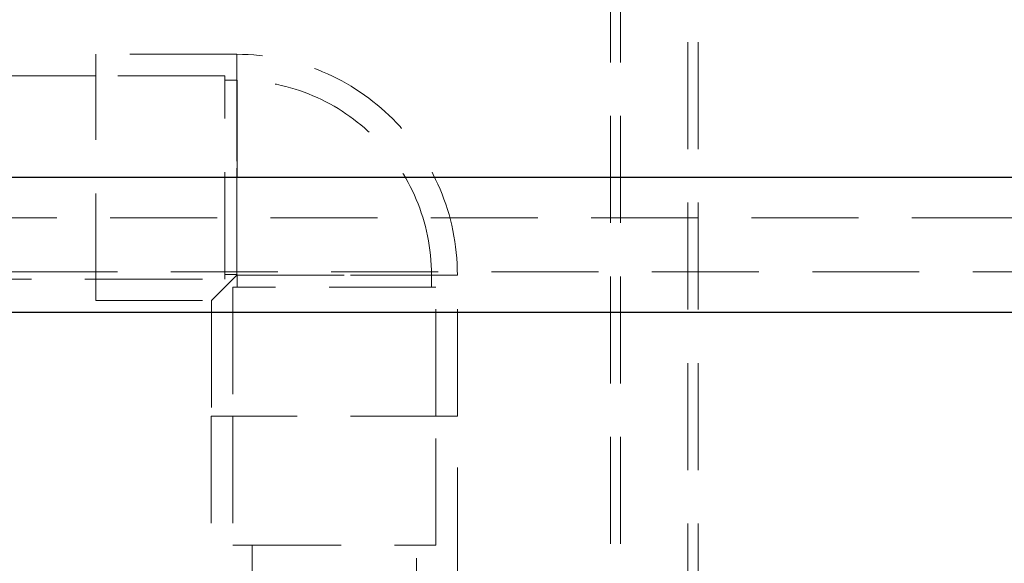
# Model space of a CAD drawing. Units: millimetres. Extents: x 100 to 10400, y 100 to 7325.
# Drawn here: x 6007 to 6299, y 3624 to 3786 of the extents above; entities that cross this region are included whole.
import ezdxf

# ---------------------------------------------------------------- set-up
doc = ezdxf.new("R2010")
doc.units = ezdxf.units.MM
doc.header["$LTSCALE"] = 25
doc.linetypes.add('SLD-Dashed', pattern=[1.905, 1.27, -0.635])
doc.linetypes.add('SLD-Solid', pattern=[0])
doc.layers.add('FORMAT', color=7, linetype='SLD-Solid')
doc.styles.add('SLDTEXTSTYLE0', font='GOTHIC.TTF', dxfattribs={"width": 0.913})
doc.dimstyles.new('SLDDIMSTYLE0', dxfattribs={"dimtxt": 87.5, "dimasz": 82.55, "dimexe": 0, "dimexo": 0.0625, "dimgap": 21.875, "dimtad": 1, "dimdec": 0, "dimrnd": 1e-09, "dimzin": 12, "dimdsep": 46, "dimtxsty": 'SLDTEXTSTYLE0', "dimsah": 1, "dimcen": 0.09, "dimadec": 0, "dimazin": 3, "dimtfac": 1, "dimtdec": 0, "dimtofl": 0, "dimtmove": 0, "dimatfit": 3, "dimfxl": 1, "dimfrac": 2, "dimtolj": 1, "dimtzin": 12, "dimarcsym": 0})

# ---------------------------------------------------------------- blocks, each defined once
blk = doc.blocks.new('_D_11')
at = {"layer": 'FORMAT'}
for p, q in [((5697.13, 3790.47), (5697.13, 4493.22)), ((6966.13, 3698.97), (6966.13, 4493.22)), ((5697.13, 4468.22), (6966.13, 4468.22))]:
    blk.add_line(p, q, dxfattribs=at)
for points in [[(5697.13, 4468.22), (5779.68, 4455.52), (5779.68, 4480.92)], [(6966.13, 4468.22), (6883.58, 4480.92), (6883.58, 4455.52)]]:
    blk.add_solid(points, dxfattribs=at)
at = {"layer": 'FORMAT', "insert": (6202.33, 4579.99), "char_height": 87.5, "attachment_point": 1, "style": 'SLDTEXTSTYLE0'}
blk.add_mtext('1269', dxfattribs=at)

msp = doc.modelspace()

# ---------------------------------------------------------------- linework, layer by layer
at = {"color": 7, "linetype": 'SLD-Dashed', "lineweight": 18}
for p, q in [((6182.09, 4042.97), (6182.09, 1889.97)), ((6185.09, 4042.97), (6185.09, 1889.97)), ((6205.09, 1889.97), (6205.09, 4042.97)), ((6208.09, 1889.97), (6208.09, 4042.97)), ((6029.22, 3702.46), (6029.22, 3775.49)), ((6071.09, 3775.49), (6029.22, 3775.49)), ((6071.09, 3709.97), (6071.09, 3775.49)), ((6071.09, 3775.49), (6071.09, 3709.97)), ((6029.22, 3769.14), (5883.13, 3769.14)), ((6067.55, 3769.14), (6029.22, 3769.14)), ((6067.55, 3708.81), (6067.55, 3769.14)), ((6071.26, 3767.8), (6067.55, 3767.8)), ((6071.26, 3767.8), (6071.26, 3738.97)), ((6071.09, 3738.97), (6071.09, 3710.14)), ((6071.26, 3738.97), (6071.26, 3738.97)), ((6071.26, 3738.97), (6071.26, 3738.97)), ((6922.49, 3726.97), (5955.45, 3726.97)), ((5956.28, 3710.97), (6920.52, 3710.97)), ((5883.13, 3708.81), (6029.22, 3708.81)), ((6029.22, 3708.81), (6067.55, 3708.81)), ((6063.58, 3702.46), (6071.09, 3709.97)), ((6067.55, 3710.14), (6071.09, 3710.14)), ((6071.09, 3709.97), (6136.61, 3709.97)), ((6136.61, 3709.97), (6071.09, 3709.97)), ((6071.26, 3709.97), (6128.92, 3709.97)), ((6071.26, 3709.97), (6071.26, 3706.43)), ((6128.92, 3706.43), (6128.92, 3709.97)), ((6136.61, 3668.1), (6136.61, 3709.97)), ((6130.26, 3706.43), (6069.93, 3706.43)), ((6069.93, 3706.43), (6069.93, 3668.1)), ((6130.26, 3668.1), (6130.26, 3706.43)), ((6029.22, 3702.46), (6063.58, 3702.46)), ((6063.58, 3702.46), (6063.58, 3668.1)), ((6136.67, 3668.1), (6063.52, 3668.1)), ((6063.52, 3668.1), (6063.52, 3621.11)), ((6069.93, 3668.1), (6069.93, 3629.77)), ((6130.26, 3629.77), (6130.26, 3668.1)), ((6136.67, 3621.11), (6136.67, 3668.1)), ((6069.93, 3629.77), (6070.35, 3629.77)), ((6070.35, 3629.77), (6130.26, 3629.77)), ((6075.71, 3629.77), (6075.71, 3594.19)), ((6124.48, 3594.19), (6124.48, 3629.77))]:
    msp.add_line(p, q, dxfattribs=at)
at = {"color": 7, "linetype": 'SLD-Solid', "lineweight": 25}
for p, q in [((6936.05, 3738.97), (5945.56, 3738.97)), ((5951.48, 3698.97), (6931.13, 3698.97))]:
    msp.add_line(p, q, dxfattribs=at)
at = {"color": 7, "linetype": 'SLD-Dashed', "lineweight": 18}
for radius, end in [(65.52, 90), (57.83, 89.8314), (0.17, 90)]:
    msp.add_arc((6071.09, 3709.97), radius, 0, end, dxfattribs=at)

# ---------------------------------------------------------------- dimensions: what is measured, and where the dimension line sits
at = {"layer": 'FORMAT'}
dim = msp.add_linear_dim(base=(6966.13, 4468.22), p1=(5697.13, 3765.47), p2=(6966.13, 3673.97), dimstyle='SLDDIMSTYLE0', dxfattribs=at)
dim.commit()
dim.dimension.update_dxf_attribs({"geometry": '_D_11', "text_midpoint": (6331.63, 4468.22), "dimtype": 160})

doc.saveas('drawing.dxf')
